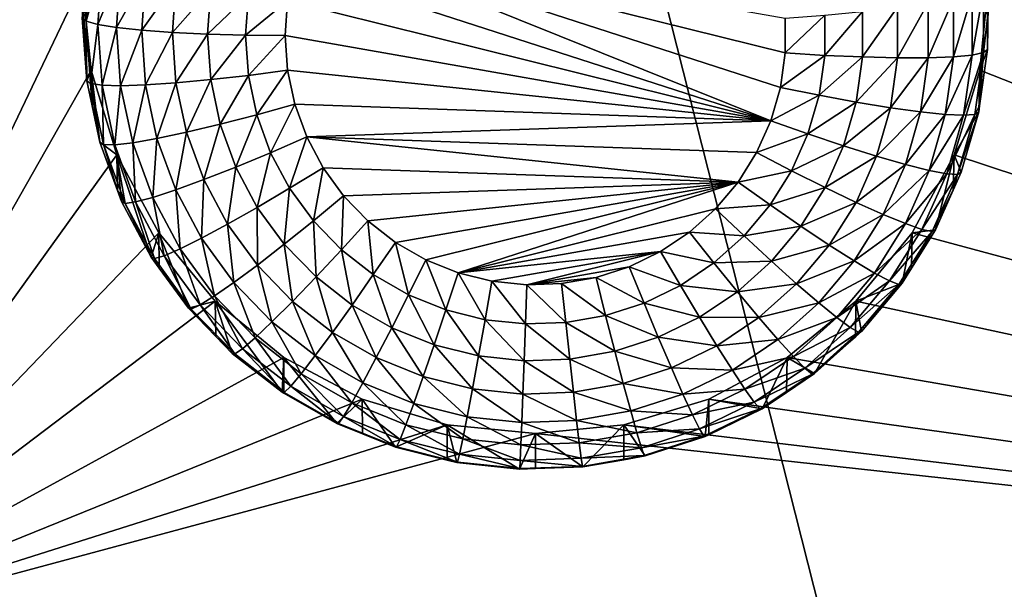
# Model space of a CAD drawing. Extents: x -28 to 28, y -227 to 30.
# Drawn here: x 8 to 12, y -202 to -200 of the extents above; entities that cross this region are included whole.
import ezdxf

# ---------------------------------------------------------------- set-up
doc = ezdxf.new("R2010")
doc.units = 0
doc.layers.add('L1', color=7, linetype='CONTINUOUS')
doc.layers.add('L3', color=7, linetype='CONTINUOUS')

msp = doc.modelspace()

# ---------------------------------------------------------------- linework, layer by layer
at = {"layer": 'L1', "color": 7}
for points in [[(17.45052, -89.59975, 331.3269), (-17.45052, -89.59975, 331.3269), (17.16824, -226.3816, 341.9844)], [(17.16824, -226.3816, 341.9844), (-17.45052, -89.59975, 331.3269), (-17.16824, -226.3816, 341.9844)], [(17.73879, -90.57198, 318.849), (-17.4299, -223.8664, 330.5107), (-17.73879, -90.57198, 318.849)], [(17.4299, -223.8664, 330.5107), (-17.4299, -223.8664, 330.5107), (17.73879, -90.57198, 318.849)]]:
    msp.add_3dface(points, dxfattribs=at)
at = {"layer": 'L3', "color": 250}
for points in [[(-16.15, -176.477, 327.8604), (-12.25, -222.2024, 331.8608), (12.25, -172.5919, 327.5205)], [(-12.25, -222.2024, 331.8608), (12.25, -222.2024, 331.8608), (12.25, -172.5919, 327.5205)], [(7.5, -197.5279, 328.1963), (8.525, -199.6697, 328.3837), (7.5, -201.8115, 328.5711)], [(16.15, -201.8115, 328.5711), (11.475, -199.6697, 328.3837), (16.15, -197.5279, 328.1963)], [(10.76585, -200.1217, 326.4157), (9.216572, -199.6202, 326.3718), (9.25546, -199.5138, 326.3625)], [(10.79719, -200.0128, 326.4061), (10.76585, -200.1217, 326.4157), (9.25546, -199.5138, 326.3625)], [(9.25546, -199.5138, 326.3625), (10.81301, -199.7873, 326.3864), (10.81301, -199.9006, 326.3963)], [(9.25546, -199.5138, 326.3625), (10.81301, -199.9006, 326.3963), (10.79719, -200.0128, 326.4061)], [(8.537682, -199.7977, 326.9206), (8.525, -199.7865, 327.0488), (8.551913, -199.5949, 326.9028)], [(8.551913, -199.5949, 326.9028), (8.589105, -199.6109, 326.78), (8.537682, -199.7977, 326.9206)], [(8.537682, -199.7977, 326.9206), (8.589105, -199.6109, 326.78), (8.575239, -199.8085, 326.7972)], [(8.589105, -199.6109, 326.78), (8.649502, -199.6293, 326.667), (8.575239, -199.8085, 326.7972)], [(8.575239, -199.8085, 326.7972), (8.649502, -199.6293, 326.667), (8.63623, -199.8184, 326.6836)], [(8.649502, -199.6293, 326.667), (8.730783, -199.6494, 326.5684), (8.63623, -199.8184, 326.6836)], [(10.76585, -200.1217, 326.4157), (9.192931, -199.731, 326.3815), (9.216572, -199.6202, 326.3718)], [(8.63623, -199.8184, 326.6836), (8.730783, -199.6494, 326.5684), (8.71831, -199.8271, 326.5839)], [(8.730783, -199.6494, 326.5684), (8.829824, -199.6705, 326.4878), (8.71831, -199.8271, 326.5839)], [(8.525, -199.6697, 328.3837), (8.553342, -199.9563, 328.4088), (7.5, -201.8115, 328.5711)], [(8.525, -199.6697, 328.3837), (8.525, -199.7865, 327.0488), (8.539354, -199.991, 327.0667)], [(8.525, -199.6697, 328.3837), (8.539354, -199.991, 327.0667), (8.553342, -199.9563, 328.4088)], [(8.71831, -199.8271, 326.5839), (8.829824, -199.6705, 326.4878), (8.818324, -199.8343, 326.5022)], [(8.829824, -199.6705, 326.4878), (8.942818, -199.6916, 326.4284), (8.818324, -199.8343, 326.5022)], [(8.818324, -199.8343, 326.5022), (8.942818, -199.6916, 326.4284), (8.932429, -199.8396, 326.4414)], [(8.942818, -199.6916, 326.4284), (9.065425, -199.712, 326.3925), (8.932429, -199.8396, 326.4414)], [(11.45876, -199.8993, 326.9295), (11.42129, -199.9075, 326.8059), (11.45876, -199.6961, 326.9117)], [(11.45876, -199.6961, 326.9117), (11.42129, -199.9075, 326.8059), (11.42129, -199.7095, 326.7886)], [(11.44666, -199.9563, 328.4088), (11.475, -199.6697, 328.3837), (16.15, -201.8115, 328.5711)], [(11.44666, -199.9563, 328.4088), (11.47141, -199.889, 327.0578), (11.475, -199.6697, 328.3837)], [(11.45876, -199.6961, 326.9117), (11.47141, -199.7865, 327.0488), (11.45876, -199.8993, 326.9295)], [(11.475, -199.6697, 328.3837), (11.47141, -199.889, 327.0578), (11.47141, -199.7865, 327.0488)], [(8.932429, -199.8396, 326.4414), (9.065425, -199.712, 326.3925), (9.05624, -199.8429, 326.404)], [(9.065425, -199.712, 326.3925), (9.192931, -199.731, 326.3815), (9.05624, -199.8429, 326.404)], [(9.05624, -199.8429, 326.404), (9.192931, -199.731, 326.3815), (9.185, -199.844, 326.3914)], [(9.185, -199.844, 326.3914), (9.192931, -199.731, 326.3815), (10.76585, -200.1217, 326.4157)], [(11.36045, -199.9132, 326.6919), (11.27857, -199.9162, 326.5917), (11.36045, -199.7236, 326.6753)], [(11.36045, -199.7236, 326.6753), (11.27857, -199.9162, 326.5917), (11.27857, -199.7381, 326.5761)], [(11.42129, -199.9075, 326.8059), (11.36045, -199.9132, 326.6919), (11.42129, -199.7095, 326.7886)], [(11.42129, -199.7095, 326.7886), (11.36045, -199.9132, 326.6919), (11.36045, -199.7236, 326.6753)], [(11.1788, -199.9164, 326.5094), (11.06497, -199.9138, 326.4479), (11.1788, -199.7522, 326.495)], [(11.1788, -199.7522, 326.495), (11.06497, -199.9138, 326.4479), (11.06497, -199.7654, 326.4349)], [(11.27857, -199.9162, 326.5917), (11.1788, -199.9164, 326.5094), (11.27857, -199.7381, 326.5761)], [(11.27857, -199.7381, 326.5761), (11.1788, -199.9164, 326.5094), (11.1788, -199.7522, 326.495)], [(8.537682, -199.7977, 326.9206), (8.539354, -199.991, 327.0667), (8.525, -199.7865, 327.0488)], [(10.94146, -199.9085, 326.4097), (10.81301, -199.9006, 326.3963), (10.94146, -199.7773, 326.3983)], [(10.94146, -199.7773, 326.3983), (10.81301, -199.9006, 326.3963), (10.81301, -199.7873, 326.3864)], [(11.06497, -199.9138, 326.4479), (10.94146, -199.9085, 326.4097), (11.06497, -199.7654, 326.4349)], [(11.06497, -199.7654, 326.4349), (10.94146, -199.9085, 326.4097), (10.94146, -199.7773, 326.3983)], [(11.47141, -199.7865, 327.0488), (11.47141, -199.889, 327.0578), (11.45876, -199.8993, 326.9295)], [(8.551913, -200.0004, 326.9383), (8.539354, -199.991, 327.0667), (8.537682, -199.7977, 326.9206)], [(8.537682, -199.7977, 326.9206), (8.575239, -199.8085, 326.7972), (8.551913, -200.0004, 326.9383)], [(8.551913, -200.0004, 326.9383), (8.575239, -199.8085, 326.7972), (8.589105, -200.006, 326.8145)], [(8.575239, -199.8085, 326.7972), (8.63623, -199.8184, 326.6836), (8.589105, -200.006, 326.8145)], [(8.589105, -200.006, 326.8145), (8.63623, -199.8184, 326.6836), (8.649502, -200.0075, 326.7001)], [(8.63623, -199.8184, 326.6836), (8.71831, -199.8271, 326.5839), (8.649502, -200.0075, 326.7001)], [(8.649502, -200.0075, 326.7001), (8.71831, -199.8271, 326.5839), (8.730783, -200.0048, 326.5995)], [(8.71831, -199.8271, 326.5839), (8.818324, -199.8343, 326.5022), (8.730783, -200.0048, 326.5995)], [(8.730783, -200.0048, 326.5995), (8.818324, -199.8343, 326.5022), (8.829824, -199.9981, 326.5165)], [(8.818324, -199.8343, 326.5022), (8.932429, -199.8396, 326.4414), (8.829824, -199.9981, 326.5165)], [(8.829824, -199.9981, 326.5165), (8.932429, -199.8396, 326.4414), (8.942818, -199.9876, 326.4543)], [(8.932429, -199.8396, 326.4414), (9.05624, -199.8429, 326.404), (8.942818, -199.9876, 326.4543)], [(8.942818, -199.9876, 326.4543), (9.05624, -199.8429, 326.404), (9.065425, -199.9737, 326.4154)], [(9.05624, -199.8429, 326.404), (9.185, -199.844, 326.3914), (9.065425, -199.9737, 326.4154)], [(9.065425, -199.9737, 326.4154), (9.185, -199.844, 326.3914), (9.192931, -199.957, 326.4012)], [(10.76585, -200.1217, 326.4157), (9.192931, -199.957, 326.4012), (9.185, -199.844, 326.3914)], [(11.44666, -199.9563, 328.4088), (11.44545, -200.073, 327.0739), (11.47141, -199.889, 327.0578)], [(11.45876, -199.8993, 326.9295), (11.47141, -199.889, 327.0578), (11.44545, -200.073, 327.0739)], [(10.94146, -199.9085, 326.4097), (10.79719, -200.0128, 326.4061), (10.81301, -199.9006, 326.3963)], [(10.92314, -200.0384, 326.4211), (10.79719, -200.0128, 326.4061), (10.94146, -199.9085, 326.4097)], [(11.06497, -199.9138, 326.4479), (10.92314, -200.0384, 326.4211), (10.94146, -199.9085, 326.4097)], [(11.04424, -200.0607, 326.4607), (10.92314, -200.0384, 326.4211), (11.06497, -199.9138, 326.4479)], [(11.1788, -199.9164, 326.5094), (11.04424, -200.0607, 326.4607), (11.06497, -199.9138, 326.4479)], [(11.15585, -200.079, 326.5236), (11.04424, -200.0607, 326.4607), (11.1788, -199.9164, 326.5094)], [(11.25368, -200.0926, 326.6072), (11.15585, -200.079, 326.5236), (11.27857, -199.9162, 326.5917)], [(11.27857, -199.9162, 326.5917), (11.15585, -200.079, 326.5236), (11.1788, -199.9164, 326.5094)], [(11.33397, -200.1009, 326.7083), (11.25368, -200.0926, 326.6072), (11.36045, -199.9132, 326.6919)], [(11.36045, -199.9132, 326.6919), (11.25368, -200.0926, 326.6072), (11.27857, -199.9162, 326.5917)], [(11.39363, -200.1036, 326.8231), (11.33397, -200.1009, 326.7083), (11.42129, -199.9075, 326.8059)], [(11.42129, -199.9075, 326.8059), (11.33397, -200.1009, 326.7083), (11.36045, -199.9132, 326.6919)], [(11.43036, -200.1006, 326.9471), (11.39363, -200.1036, 326.8231), (11.45876, -199.8993, 326.9295)], [(11.45876, -199.8993, 326.9295), (11.39363, -200.1036, 326.8231), (11.42129, -199.9075, 326.8059)], [(11.45876, -199.8993, 326.9295), (11.44545, -200.073, 327.0739), (11.43036, -200.1006, 326.9471)], [(7.5, -201.8115, 328.5711), (8.553342, -199.9563, 328.4088), (8.637277, -200.232, 328.4329)], [(8.553342, -199.9563, 328.4088), (8.539354, -199.991, 327.0667), (8.556733, -200.0724, 327.0739)], [(8.553342, -199.9563, 328.4088), (8.582139, -200.1915, 327.0843), (8.637277, -200.232, 328.4329)], [(8.553342, -199.9563, 328.4088), (8.556733, -200.0724, 327.0739), (8.582139, -200.1915, 327.0843)], [(8.829824, -199.9981, 326.5165), (8.942818, -199.9876, 326.4543), (8.8641, -200.1588, 326.5305)], [(8.8641, -200.1588, 326.5305), (8.942818, -199.9876, 326.4543), (8.973785, -200.1327, 326.467)], [(8.942818, -199.9876, 326.4543), (9.065425, -199.9737, 326.4154), (8.973785, -200.1327, 326.467)], [(8.973785, -200.1327, 326.467), (9.065425, -199.9737, 326.4154), (9.0928, -200.102, 326.4267)], [(9.065425, -199.9737, 326.4154), (9.192931, -199.957, 326.4012), (9.0928, -200.102, 326.4267)], [(9.0928, -200.102, 326.4267), (9.192931, -199.957, 326.4012), (9.216572, -200.0678, 326.4109)], [(10.76585, -200.1217, 326.4157), (9.216572, -200.0678, 326.4109), (9.192931, -199.957, 326.4012)], [(16.15, -201.8115, 328.5711), (11.36272, -200.232, 328.4329), (11.44666, -199.9563, 328.4088)], [(11.36272, -200.232, 328.4329), (11.44277, -200.092, 327.0756), (11.44666, -199.9563, 328.4088)], [(11.44666, -199.9563, 328.4088), (11.44277, -200.092, 327.0756), (11.44545, -200.073, 327.0739)], [(8.551913, -200.0004, 326.9383), (8.556733, -200.0724, 327.0739), (8.539354, -199.991, 327.0667)], [(8.594329, -200.1992, 326.9557), (8.582139, -200.1915, 327.0843), (8.551913, -200.0004, 326.9383)], [(8.582139, -200.1915, 327.0843), (8.556733, -200.0724, 327.0739), (8.551913, -200.0004, 326.9383)], [(8.551913, -200.0004, 326.9383), (8.589105, -200.006, 326.8145), (8.594329, -200.1992, 326.9557)], [(8.594329, -200.1992, 326.9557), (8.589105, -200.006, 326.8145), (8.630432, -200.1997, 326.8315)], [(8.589105, -200.006, 326.8145), (8.649502, -200.0075, 326.7001), (8.630432, -200.1997, 326.8315)], [(8.630432, -200.1997, 326.8315), (8.649502, -200.0075, 326.7001), (8.68906, -200.1929, 326.7163)], [(8.649502, -200.0075, 326.7001), (8.730783, -200.0048, 326.5995), (8.68906, -200.1929, 326.7163)], [(8.68906, -200.1929, 326.7163), (8.730783, -200.0048, 326.5995), (8.76796, -200.1791, 326.6147)], [(8.730783, -200.0048, 326.5995), (8.829824, -199.9981, 326.5165), (8.76796, -200.1791, 326.6147)], [(8.76796, -200.1791, 326.6147), (8.829824, -199.9981, 326.5165), (8.8641, -200.1588, 326.5305)], [(10.92314, -200.0384, 326.4211), (10.76585, -200.1217, 326.4157), (10.79719, -200.0128, 326.4061)], [(10.88684, -200.1644, 326.4321), (10.76585, -200.1217, 326.4157), (10.92314, -200.0384, 326.4211)], [(11.04424, -200.0607, 326.4607), (10.88684, -200.1644, 326.4321), (10.92314, -200.0384, 326.4211)], [(9.0928, -200.102, 326.4267), (9.216572, -200.0678, 326.4109), (9.137833, -200.2253, 326.4374)], [(9.137833, -200.2253, 326.4374), (9.216572, -200.0678, 326.4109), (9.25546, -200.1742, 326.4202)], [(9.25546, -200.1742, 326.4202), (9.216572, -200.0678, 326.4109), (10.76585, -200.1217, 326.4157)], [(11.00319, -200.2033, 326.4732), (10.88684, -200.1644, 326.4321), (11.04424, -200.0607, 326.4607)], [(11.15585, -200.079, 326.5236), (11.00319, -200.2033, 326.4732), (11.04424, -200.0607, 326.4607)], [(11.11041, -200.2369, 326.5374), (11.00319, -200.2033, 326.4732), (11.15585, -200.079, 326.5236)], [(11.25368, -200.0926, 326.6072), (11.11041, -200.2369, 326.5374), (11.15585, -200.079, 326.5236)], [(11.43036, -200.1006, 326.9471), (11.44545, -200.073, 327.0739), (11.44277, -200.092, 327.0756)], [(8.973785, -200.1327, 326.467), (9.0928, -200.102, 326.4267), (9.024725, -200.2722, 326.4793)], [(9.024725, -200.2722, 326.4793), (9.0928, -200.102, 326.4267), (9.137833, -200.2253, 326.4374)], [(11.2044, -200.2638, 326.6221), (11.11041, -200.2369, 326.5374), (11.25368, -200.0926, 326.6072)], [(11.33397, -200.1009, 326.7083), (11.2044, -200.2638, 326.6221), (11.25368, -200.0926, 326.6072)], [(11.28152, -200.2831, 326.7242), (11.2044, -200.2638, 326.6221), (11.33397, -200.1009, 326.7083)], [(11.39363, -200.1036, 326.8231), (11.28152, -200.2831, 326.7242), (11.33397, -200.1009, 326.7083)], [(11.33884, -200.2939, 326.8397), (11.28152, -200.2831, 326.7242), (11.39363, -200.1036, 326.8231)], [(11.37413, -200.2959, 326.9642), (11.33884, -200.2939, 326.8397), (11.43036, -200.1006, 326.9471)], [(11.43036, -200.1006, 326.9471), (11.33884, -200.2939, 326.8397), (11.39363, -200.1036, 326.8231)], [(11.36272, -200.232, 328.4329), (11.38605, -200.289, 327.0928), (11.44277, -200.092, 327.0756)], [(11.43036, -200.1006, 326.9471), (11.44277, -200.092, 327.0756), (11.37413, -200.2959, 326.9642)], [(11.44277, -200.092, 327.0756), (11.38605, -200.289, 327.0928), (11.37413, -200.2959, 326.9642)], [(8.8641, -200.1588, 326.5305), (8.973785, -200.1327, 326.467), (8.920485, -200.3131, 326.544)], [(8.920485, -200.3131, 326.544), (8.973785, -200.1327, 326.467), (9.024725, -200.2722, 326.4793)], [(10.76585, -200.1217, 326.4157), (10.7196, -200.2251, 326.4247), (9.25546, -200.1742, 326.4202)], [(10.88684, -200.1644, 326.4321), (10.7196, -200.2251, 326.4247), (10.76585, -200.1217, 326.4157)], [(8.68906, -200.1929, 326.7163), (8.76796, -200.1791, 326.6147), (8.754134, -200.371, 326.7319)], [(8.754134, -200.371, 326.7319), (8.76796, -200.1791, 326.6147), (8.829118, -200.3465, 326.6294)], [(8.76796, -200.1791, 326.6147), (8.8641, -200.1588, 326.5305), (8.829118, -200.3465, 326.6294)], [(8.829118, -200.3465, 326.6294), (8.8641, -200.1588, 326.5305), (8.920485, -200.3131, 326.544)], [(9.137833, -200.2253, 326.4374), (9.25546, -200.1742, 326.4202), (9.199646, -200.3411, 326.4476)], [(9.199646, -200.3411, 326.4476), (9.25546, -200.1742, 326.4202), (9.308841, -200.2742, 326.429)], [(9.25546, -200.1742, 326.4202), (10.7196, -200.2251, 326.4247), (10.65935, -200.3212, 326.4331)], [(9.25546, -200.1742, 326.4202), (10.65935, -200.3212, 326.4331), (9.308841, -200.2742, 326.429)], [(10.83329, -200.2843, 326.4426), (10.7196, -200.2251, 326.4247), (10.88684, -200.1644, 326.4321)], [(11.00319, -200.2033, 326.4732), (10.83329, -200.2843, 326.4426), (10.88684, -200.1644, 326.4321)], [(8.637277, -200.232, 328.4329), (8.582139, -200.1915, 327.0843), (8.639335, -200.348, 327.098)], [(8.594329, -200.1992, 326.9557), (8.639335, -200.348, 327.098), (8.582139, -200.1915, 327.0843)], [(8.664106, -200.3902, 326.9724), (8.639335, -200.348, 327.098), (8.594329, -200.1992, 326.9557)], [(8.594329, -200.1992, 326.9557), (8.630432, -200.1997, 326.8315), (8.664106, -200.3902, 326.9724)], [(8.630432, -200.1997, 326.8315), (8.68906, -200.1929, 326.7163), (8.698417, -200.3858, 326.8477)], [(8.664106, -200.3902, 326.9724), (8.630432, -200.1997, 326.8315), (8.698417, -200.3858, 326.8477)], [(8.698417, -200.3858, 326.8477), (8.68906, -200.1929, 326.7163), (8.754134, -200.371, 326.7319)], [(10.94261, -200.3389, 326.4851), (10.83329, -200.2843, 326.4426), (11.00319, -200.2033, 326.4732)], [(11.11041, -200.2369, 326.5374), (10.94261, -200.3389, 326.4851), (11.00319, -200.2033, 326.4732)], [(7.5, -201.8115, 328.5711), (8.637277, -200.232, 328.4329), (8.773582, -200.486, 328.4552)], [(8.749129, -200.5651, 327.117), (8.773582, -200.486, 328.4552), (8.637277, -200.232, 328.4329)], [(8.749129, -200.5651, 327.117), (8.637277, -200.232, 328.4329), (8.65252, -200.3841, 327.1011)], [(8.637277, -200.232, 328.4329), (8.639335, -200.348, 327.098), (8.65252, -200.3841, 327.1011)], [(9.024725, -200.2722, 326.4793), (9.137833, -200.2253, 326.4374), (9.094648, -200.4032, 326.4907)], [(9.094648, -200.4032, 326.4907), (9.137833, -200.2253, 326.4374), (9.199646, -200.3411, 326.4476)], [(10.83329, -200.2843, 326.4426), (10.65935, -200.3212, 326.4331), (10.7196, -200.2251, 326.4247)], [(11.04336, -200.3869, 326.5505), (10.94261, -200.3389, 326.4851), (11.11041, -200.2369, 326.5374)], [(11.2044, -200.2638, 326.6221), (11.04336, -200.3869, 326.5505), (11.11041, -200.2369, 326.5374)], [(16.15, -201.8115, 328.5711), (11.22642, -200.486, 328.4552), (11.36272, -200.232, 328.4329)], [(11.30235, -200.4763, 327.1092), (11.36272, -200.232, 328.4329), (11.22642, -200.486, 328.4552)], [(11.3599, -200.3475, 327.0979), (11.36272, -200.232, 328.4329), (11.30235, -200.4763, 327.1092)], [(11.3599, -200.3475, 327.0979), (11.38605, -200.289, 327.0928), (11.36272, -200.232, 328.4329)], [(8.920485, -200.3131, 326.544), (9.024725, -200.2722, 326.4793), (8.997882, -200.4581, 326.5567)], [(8.997882, -200.4581, 326.5567), (9.024725, -200.2722, 326.4793), (9.094648, -200.4032, 326.4907)], [(9.199646, -200.3411, 326.4476), (9.308841, -200.2742, 326.429), (9.277038, -200.4472, 326.4569)], [(9.277038, -200.4472, 326.4569), (9.308841, -200.2742, 326.429), (9.375674, -200.3659, 326.437)], [(9.308841, -200.2742, 326.429), (10.65935, -200.3212, 326.4331), (9.375674, -200.3659, 326.437)], [(11.13167, -200.4266, 326.6364), (11.04336, -200.3869, 326.5505), (11.2044, -200.2638, 326.6221)], [(11.28152, -200.2831, 326.7242), (11.13167, -200.4266, 326.6364), (11.2044, -200.2638, 326.6221)], [(10.76352, -200.3955, 326.4523), (10.65935, -200.3212, 326.4331), (10.83329, -200.2843, 326.4426)], [(10.94261, -200.3389, 326.4851), (10.76352, -200.3955, 326.4523), (10.83329, -200.2843, 326.4426)], [(11.20414, -200.4562, 326.7394), (11.13167, -200.4266, 326.6364), (11.28152, -200.2831, 326.7242)], [(11.33884, -200.2939, 326.8397), (11.20414, -200.4562, 326.7394), (11.28152, -200.2831, 326.7242)], [(11.25799, -200.4748, 326.8555), (11.20414, -200.4562, 326.7394), (11.33884, -200.2939, 326.8397)], [(11.37413, -200.2959, 326.9642), (11.25799, -200.4748, 326.8555), (11.33884, -200.2939, 326.8397)], [(11.29115, -200.4816, 326.9804), (11.25799, -200.4748, 326.8555), (11.37413, -200.2959, 326.9642)], [(11.37413, -200.2959, 326.9642), (11.3599, -200.3475, 327.0979), (11.29115, -200.4816, 326.9804)], [(11.37413, -200.2959, 326.9642), (11.38605, -200.289, 327.0928), (11.3599, -200.3475, 327.0979)], [(8.829118, -200.3465, 326.6294), (8.920485, -200.3131, 326.544), (8.913064, -200.5038, 326.6431)], [(8.913064, -200.5038, 326.6431), (8.920485, -200.3131, 326.544), (8.997882, -200.4581, 326.5567)], [(10.65935, -200.3212, 326.4331), (9.454658, -200.4474, 326.4441), (9.375674, -200.3659, 326.437)], [(9.544258, -200.5171, 326.4503), (9.454658, -200.4474, 326.4441), (10.65935, -200.3212, 326.4331)], [(10.65935, -200.3212, 326.4331), (9.642728, -200.5737, 326.4552), (9.544258, -200.5171, 326.4503)], [(10.65935, -200.3212, 326.4331), (9.748152, -200.6162, 326.4589), (9.642728, -200.5737, 326.4552)], [(10.58626, -200.408, 326.4407), (9.748152, -200.6162, 326.4589), (10.65935, -200.3212, 326.4331)], [(10.76352, -200.3955, 326.4523), (10.58626, -200.408, 326.4407), (10.65935, -200.3212, 326.4331)], [(10.86368, -200.4647, 326.4961), (10.76352, -200.3955, 326.4523), (10.94261, -200.3389, 326.4851)], [(11.04336, -200.3869, 326.5505), (10.86368, -200.4647, 326.4961), (10.94261, -200.3389, 326.4851)], [(8.664106, -200.3902, 326.9724), (8.65252, -200.3841, 327.1011), (8.639335, -200.348, 327.098)], [(8.698417, -200.3858, 326.8477), (8.754134, -200.371, 326.7319), (8.791734, -200.5606, 326.8631)], [(8.754134, -200.371, 326.7319), (8.829118, -200.3465, 326.6294), (8.843457, -200.5384, 326.7466)], [(8.791734, -200.5606, 326.8631), (8.754134, -200.371, 326.7319), (8.843457, -200.5384, 326.7466)], [(8.843457, -200.5384, 326.7466), (8.829118, -200.3465, 326.6294), (8.913064, -200.5038, 326.6431)], [(9.094648, -200.4032, 326.4907), (9.199646, -200.3411, 326.4476), (9.182193, -200.5232, 326.5012)], [(9.182193, -200.5232, 326.5012), (9.199646, -200.3411, 326.4476), (9.277038, -200.4472, 326.4569)], [(9.277038, -200.4472, 326.4569), (9.375674, -200.3659, 326.437), (9.368502, -200.5416, 326.4651)], [(9.368502, -200.5416, 326.4651), (9.375674, -200.3659, 326.437), (9.454658, -200.4474, 326.4441)], [(11.3599, -200.3475, 327.0979), (11.30235, -200.4763, 327.1092), (11.29115, -200.4816, 326.9804)], [(8.749129, -200.5651, 327.117), (8.65252, -200.3841, 327.1011), (8.664106, -200.3902, 326.9724)], [(8.664106, -200.3902, 326.9724), (8.698417, -200.3858, 326.8477), (8.759884, -200.5696, 326.9881)], [(8.759884, -200.5696, 326.9881), (8.749129, -200.5651, 327.117), (8.664106, -200.3902, 326.9724)], [(8.759884, -200.5696, 326.9881), (8.698417, -200.3858, 326.8477), (8.791734, -200.5606, 326.8631)], [(8.997882, -200.4581, 326.5567), (9.094648, -200.4032, 326.4907), (9.094783, -200.591, 326.5684)], [(9.094783, -200.591, 326.5684), (9.094648, -200.4032, 326.4907), (9.182193, -200.5232, 326.5012)], [(10.67888, -200.496, 326.4611), (10.58626, -200.408, 326.4407), (10.76352, -200.3955, 326.4523)], [(10.86368, -200.4647, 326.4961), (10.67888, -200.496, 326.4611), (10.76352, -200.3955, 326.4523)], [(10.956, -200.5262, 326.5627), (10.86368, -200.4647, 326.4961), (11.04336, -200.3869, 326.5505)], [(11.13167, -200.4266, 326.6364), (10.956, -200.5262, 326.5627), (11.04336, -200.3869, 326.5505)], [(10.58626, -200.408, 326.4407), (10.50176, -200.4838, 326.4473), (9.748152, -200.6162, 326.4589)], [(10.67888, -200.496, 326.4611), (10.50176, -200.4838, 326.4473), (10.58626, -200.408, 326.4407)], [(11.03691, -200.5776, 326.6496), (10.956, -200.5262, 326.5627), (11.13167, -200.4266, 326.6364)], [(11.20414, -200.4562, 326.7394), (11.03691, -200.5776, 326.6496), (11.13167, -200.4266, 326.6364)], [(8.913064, -200.5038, 326.6431), (8.997882, -200.4581, 326.5567), (9.018168, -200.6479, 326.6557)], [(9.018168, -200.6479, 326.6557), (8.997882, -200.4581, 326.5567), (9.094783, -200.591, 326.5684)], [(9.182193, -200.5232, 326.5012), (9.277038, -200.4472, 326.4569), (9.285656, -200.6299, 326.5105)], [(9.285656, -200.6299, 326.5105), (9.277038, -200.4472, 326.4569), (9.368502, -200.5416, 326.4651)], [(9.368502, -200.5416, 326.4651), (9.454658, -200.4474, 326.4441), (9.472257, -200.6223, 326.4722)], [(9.472257, -200.6223, 326.4722), (9.454658, -200.4474, 326.4441), (9.544258, -200.5171, 326.4503)], [(10.76795, -200.5784, 326.506), (10.67888, -200.496, 326.4611), (10.86368, -200.4647, 326.4961)], [(10.956, -200.5262, 326.5627), (10.76795, -200.5784, 326.506), (10.86368, -200.4647, 326.4961)], [(11.10331, -200.617, 326.7534), (11.03691, -200.5776, 326.6496), (11.20414, -200.4562, 326.7394)], [(11.25799, -200.4748, 326.8555), (11.10331, -200.617, 326.7534), (11.20414, -200.4562, 326.7394)], [(8.773582, -200.486, 328.4552), (8.957017, -200.7087, 328.4746), (7.5, -201.8115, 328.5711)], [(8.775569, -200.6014, 327.1201), (8.773582, -200.486, 328.4552), (8.749129, -200.5651, 327.117)], [(8.870085, -200.731, 327.1315), (8.957017, -200.7087, 328.4746), (8.773582, -200.486, 328.4552)], [(8.870085, -200.731, 327.1315), (8.773582, -200.486, 328.4552), (8.775569, -200.6014, 327.1201)], [(9.748152, -200.6162, 326.4589), (10.50176, -200.4838, 326.4473), (10.4075, -200.5471, 326.4529)], [(10.58104, -200.5837, 326.4688), (10.4075, -200.5471, 326.4529), (10.50176, -200.4838, 326.4473)], [(10.58104, -200.5837, 326.4688), (10.50176, -200.4838, 326.4473), (10.67888, -200.496, 326.4611)], [(10.76795, -200.5784, 326.506), (10.58104, -200.5837, 326.4688), (10.67888, -200.496, 326.4611)], [(11.04298, -200.7087, 328.4746), (11.22642, -200.486, 328.4552), (16.15, -201.8115, 328.5711)], [(11.1933, -200.6501, 327.1244), (11.22642, -200.486, 328.4552), (11.04298, -200.7087, 328.4746)], [(11.15266, -200.6427, 326.8702), (11.10331, -200.617, 326.7534), (11.25799, -200.4748, 326.8555)], [(11.29115, -200.4816, 326.9804), (11.15266, -200.6427, 326.8702), (11.25799, -200.4748, 326.8555)], [(11.18304, -200.6539, 326.9955), (11.15266, -200.6427, 326.8702), (11.29115, -200.4816, 326.9804)], [(11.29115, -200.4816, 326.9804), (11.22395, -200.6013, 327.1201), (11.18304, -200.6539, 326.9955)], [(11.22395, -200.6013, 327.1201), (11.22642, -200.486, 328.4552), (11.1933, -200.6501, 327.1244)], [(11.30235, -200.4763, 327.1092), (11.22642, -200.486, 328.4552), (11.22395, -200.6013, 327.1201)], [(11.29115, -200.4816, 326.9804), (11.30235, -200.4763, 327.1092), (11.22395, -200.6013, 327.1201)], [(8.843457, -200.5384, 326.7466), (8.913064, -200.5038, 326.6431), (8.955291, -200.6917, 326.76)], [(8.955291, -200.6917, 326.76), (8.913064, -200.5038, 326.6431), (9.018168, -200.6479, 326.6557)], [(9.094783, -200.591, 326.5684), (9.182193, -200.5232, 326.5012), (9.209304, -200.7091, 326.5787)], [(9.209304, -200.7091, 326.5787), (9.182193, -200.5232, 326.5012), (9.285656, -200.6299, 326.5105)], [(9.472257, -200.6223, 326.4722), (9.544258, -200.5171, 326.4503), (9.586283, -200.6879, 326.4779)], [(9.586283, -200.6879, 326.4779), (9.544258, -200.5171, 326.4503), (9.642728, -200.5737, 326.4552)], [(10.85003, -200.652, 326.5737), (10.76795, -200.5784, 326.506), (10.956, -200.5262, 326.5627)], [(11.03691, -200.5776, 326.6496), (10.85003, -200.652, 326.5737), (10.956, -200.5262, 326.5627)], [(8.759884, -200.5696, 326.9881), (8.791734, -200.5606, 326.8631), (8.879799, -200.7341, 327.0025)], [(8.791734, -200.5606, 326.8631), (8.843457, -200.5384, 326.7466), (8.90857, -200.7208, 326.8771)], [(8.879799, -200.7341, 327.0025), (8.791734, -200.5606, 326.8631), (8.90857, -200.7208, 326.8771)], [(8.90857, -200.7208, 326.8771), (8.843457, -200.5384, 326.7466), (8.955291, -200.6917, 326.76)], [(9.285656, -200.6299, 326.5105), (9.368502, -200.5416, 326.4651), (9.403022, -200.7213, 326.5185)], [(9.403022, -200.7213, 326.5185), (9.368502, -200.5416, 326.4651), (9.472257, -200.6223, 326.4722)], [(9.748152, -200.6162, 326.4589), (10.4075, -200.5471, 326.4529), (9.858477, -200.6436, 326.4613)], [(9.858477, -200.6436, 326.4613), (10.4075, -200.5471, 326.4529), (9.971557, -200.6554, 326.4624)], [(9.971557, -200.6554, 326.4624), (10.4075, -200.5471, 326.4529), (10.3053, -200.5968, 326.4572)], [(10.47188, -200.6571, 326.4752), (10.3053, -200.5968, 326.4572), (10.4075, -200.5471, 326.4529)], [(10.47188, -200.6571, 326.4752), (10.4075, -200.5471, 326.4529), (10.58104, -200.5837, 326.4688)], [(8.759884, -200.5696, 326.9881), (8.775569, -200.6014, 327.1201), (8.749129, -200.5651, 327.117)], [(8.879799, -200.7341, 327.0025), (8.775569, -200.6014, 327.1201), (8.759884, -200.5696, 326.9881)], [(9.018168, -200.6479, 326.6557), (9.094783, -200.591, 326.5684), (9.142382, -200.776, 326.667)], [(9.142382, -200.776, 326.667), (9.094783, -200.591, 326.5684), (9.209304, -200.7091, 326.5787)], [(9.586283, -200.6879, 326.4779), (9.642728, -200.5737, 326.4552), (9.708363, -200.737, 326.4822)], [(9.708363, -200.737, 326.4822), (9.642728, -200.5737, 326.4552), (9.748152, -200.6162, 326.4589)], [(10.65726, -200.6777, 326.5147), (10.47188, -200.6571, 326.4752), (10.58104, -200.5837, 326.4688)], [(10.65726, -200.6777, 326.5147), (10.58104, -200.5837, 326.4688), (10.76795, -200.5784, 326.506)], [(10.85003, -200.652, 326.5737), (10.65726, -200.6777, 326.5147), (10.76795, -200.5784, 326.506)], [(10.92197, -200.7141, 326.6615), (10.85003, -200.652, 326.5737), (11.03691, -200.5776, 326.6496)], [(11.10331, -200.617, 326.7534), (10.92197, -200.7141, 326.6615), (11.03691, -200.5776, 326.6496)], [(8.879799, -200.7341, 327.0025), (8.870085, -200.731, 327.1315), (8.775569, -200.6014, 327.1201)], [(9.403022, -200.7213, 326.5185), (9.472257, -200.6223, 326.4722), (9.532007, -200.7955, 326.525)], [(9.532007, -200.7955, 326.525), (9.472257, -200.6223, 326.4722), (9.586283, -200.6879, 326.4779)], [(9.708363, -200.737, 326.4822), (9.748152, -200.6162, 326.4589), (9.836118, -200.7688, 326.485)], [(9.836118, -200.7688, 326.485), (9.748152, -200.6162, 326.4589), (9.858477, -200.6436, 326.4613)], [(9.971557, -200.6554, 326.4624), (10.3053, -200.5968, 326.4572), (10.19717, -200.6318, 326.4603)], [(10.35354, -200.7146, 326.4802), (10.19717, -200.6318, 326.4603), (10.3053, -200.5968, 326.4572)], [(10.35354, -200.7146, 326.4802), (10.3053, -200.5968, 326.4572), (10.47188, -200.6571, 326.4752)], [(10.98101, -200.7622, 326.7661), (10.92197, -200.7141, 326.6615), (11.10331, -200.617, 326.7534)], [(11.15266, -200.6427, 326.8702), (10.98101, -200.7622, 326.7661), (11.10331, -200.617, 326.7534)], [(11.18304, -200.6539, 326.9955), (11.22395, -200.6013, 327.1201), (11.1933, -200.6501, 327.1244)], [(8.955291, -200.6917, 326.76), (9.018168, -200.6479, 326.6557), (9.08746, -200.828, 326.7719)], [(9.08746, -200.828, 326.7719), (9.018168, -200.6479, 326.6557), (9.142382, -200.776, 326.667)], [(9.209304, -200.7091, 326.5787), (9.285656, -200.6299, 326.5105), (9.339215, -200.8102, 326.5876)], [(9.339215, -200.8102, 326.5876), (9.285656, -200.6299, 326.5105), (9.403022, -200.7213, 326.5185)], [(9.836118, -200.7688, 326.485), (9.858477, -200.6436, 326.4613), (9.967064, -200.7825, 326.4862)], [(9.967064, -200.7825, 326.4862), (9.858477, -200.6436, 326.4613), (9.971557, -200.6554, 326.4624)], [(9.967064, -200.7825, 326.4862), (9.971557, -200.6554, 326.4624), (10.09865, -200.7779, 326.4858)], [(10.19717, -200.6318, 326.4603), (10.08519, -200.6514, 326.462), (9.971557, -200.6554, 326.4624)], [(10.09865, -200.7779, 326.4858), (9.971557, -200.6554, 326.4624), (10.08519, -200.6514, 326.462)], [(10.22832, -200.7551, 326.4838), (10.08519, -200.6514, 326.462), (10.19717, -200.6318, 326.4603)], [(10.09865, -200.7779, 326.4858), (10.08519, -200.6514, 326.462), (10.22832, -200.7551, 326.4838)], [(10.22832, -200.7551, 326.4838), (10.19717, -200.6318, 326.4603), (10.35354, -200.7146, 326.4802)], [(10.53379, -200.7606, 326.522), (10.35354, -200.7146, 326.4802), (10.47188, -200.6571, 326.4752)], [(10.53379, -200.7606, 326.522), (10.47188, -200.6571, 326.4752), (10.65726, -200.6777, 326.5147)], [(10.72751, -200.7619, 326.5833), (10.65726, -200.6777, 326.5147), (10.85003, -200.652, 326.5737)], [(10.92197, -200.7141, 326.6615), (10.72751, -200.7619, 326.5833), (10.85003, -200.652, 326.5737)], [(11.02489, -200.7944, 326.8835), (10.98101, -200.7622, 326.7661), (11.15266, -200.6427, 326.8702)], [(11.18304, -200.6539, 326.9955), (11.02489, -200.7944, 326.8835), (11.15266, -200.6427, 326.8702)], [(11.0519, -200.8096, 327.0091), (11.02489, -200.7944, 326.8835), (11.18304, -200.6539, 326.9955)], [(11.1933, -200.6501, 327.1244), (11.04298, -200.7087, 328.4746), (11.06103, -200.8072, 327.1382)], [(11.18304, -200.6539, 326.9955), (11.1933, -200.6501, 327.1244), (11.0519, -200.8096, 327.0091)], [(11.1933, -200.6501, 327.1244), (11.06103, -200.8072, 327.1382), (11.0519, -200.8096, 327.0091)], [(8.90857, -200.7208, 326.8771), (8.955291, -200.6917, 326.76), (9.04665, -200.8633, 326.8895)], [(9.04665, -200.8633, 326.8895), (8.955291, -200.6917, 326.76), (9.08746, -200.828, 326.7719)], [(9.532007, -200.7955, 326.525), (9.586283, -200.6879, 326.4779), (9.670102, -200.8511, 326.5299)], [(9.670102, -200.8511, 326.5299), (9.586283, -200.6879, 326.4779), (9.708363, -200.737, 326.4822)], [(10.72751, -200.7619, 326.5833), (10.53379, -200.7606, 326.522), (10.65726, -200.6777, 326.5147)], [(7.5, -201.8115, 328.5711), (8.957017, -200.7087, 328.4746), (9.180534, -200.8914, 328.4906)], [(8.959441, -200.8231, 327.1396), (8.957017, -200.7087, 328.4746), (8.870085, -200.731, 327.1315)], [(8.879799, -200.7341, 327.0025), (8.90857, -200.7208, 326.8771), (9.021518, -200.8803, 327.0153)], [(9.021518, -200.8803, 327.0153), (8.90857, -200.7208, 326.8771), (9.04665, -200.8633, 326.8895)], [(8.959441, -200.8231, 327.1396), (9.013033, -200.8784, 327.1444), (8.957017, -200.7087, 328.4746)], [(8.957017, -200.7087, 328.4746), (9.013033, -200.8784, 327.1444), (9.175191, -201.0046, 327.1554)], [(8.957017, -200.7087, 328.4746), (9.175191, -201.0046, 327.1554), (9.180534, -200.8914, 328.4906)], [(9.142382, -200.776, 326.667), (9.209304, -200.7091, 326.5787), (9.283287, -200.8857, 326.6765)], [(9.283287, -200.8857, 326.6765), (9.209304, -200.7091, 326.5787), (9.339215, -200.8102, 326.5876)], [(9.339215, -200.8102, 326.5876), (9.403022, -200.7213, 326.5185), (9.481987, -200.8923, 326.5947)], [(9.481987, -200.8923, 326.5947), (9.403022, -200.7213, 326.5185), (9.532007, -200.7955, 326.525)], [(10.39992, -200.8257, 326.5277), (10.22832, -200.7551, 326.4838), (10.35354, -200.7146, 326.4802)], [(10.39992, -200.8257, 326.5277), (10.35354, -200.7146, 326.4802), (10.53379, -200.7606, 326.522)], [(10.78909, -200.8333, 326.672), (10.72751, -200.7619, 326.5833), (10.92197, -200.7141, 326.6615)], [(10.98101, -200.7622, 326.7661), (10.78909, -200.8333, 326.672), (10.92197, -200.7141, 326.6615)], [(10.81947, -200.8914, 328.4906), (11.04298, -200.7087, 328.4746), (16.15, -201.8115, 328.5711)], [(10.81947, -200.8914, 328.4906), (10.9081, -200.9443, 327.1501), (11.04298, -200.7087, 328.4746)], [(11.04298, -200.7087, 328.4746), (10.9081, -200.9443, 327.1501), (11.04193, -200.8243, 327.1396)], [(11.04298, -200.7087, 328.4746), (11.04193, -200.8243, 327.1396), (11.06103, -200.8072, 327.1382)], [(8.959441, -200.8231, 327.1396), (8.870085, -200.731, 327.1315), (8.879799, -200.7341, 327.0025)], [(9.021518, -200.8803, 327.0153), (8.959441, -200.8231, 327.1396), (8.879799, -200.7341, 327.0025)], [(9.670102, -200.8511, 326.5299), (9.708363, -200.737, 326.4822), (9.814618, -200.887, 326.533)], [(9.814618, -200.887, 326.533), (9.708363, -200.737, 326.4822), (9.836118, -200.7688, 326.485)], [(10.25827, -200.8715, 326.5317), (10.09865, -200.7779, 326.4858), (10.22832, -200.7551, 326.4838)], [(10.25827, -200.8715, 326.5317), (10.22832, -200.7551, 326.4838), (10.39992, -200.8257, 326.5277)], [(9.08746, -200.828, 326.7719), (9.142382, -200.776, 326.667), (9.237389, -200.9447, 326.7821)], [(9.237389, -200.9447, 326.7821), (9.142382, -200.776, 326.667), (9.283287, -200.8857, 326.6765)], [(9.814618, -200.887, 326.533), (9.836118, -200.7688, 326.485), (9.962742, -200.9025, 326.5344)], [(9.962742, -200.9025, 326.5344), (9.836118, -200.7688, 326.485), (9.967064, -200.7825, 326.4862)], [(9.962742, -200.9025, 326.5344), (9.967064, -200.7825, 326.4862), (10.11159, -200.8973, 326.5339)], [(10.11159, -200.8973, 326.5339), (9.967064, -200.7825, 326.4862), (10.09865, -200.7779, 326.4858)], [(10.11159, -200.8973, 326.5339), (10.09865, -200.7779, 326.4858), (10.25827, -200.8715, 326.5317)], [(10.59084, -200.8538, 326.5913), (10.39992, -200.8257, 326.5277), (10.53379, -200.7606, 326.522)], [(10.59084, -200.8538, 326.5913), (10.53379, -200.7606, 326.522), (10.72751, -200.7619, 326.5833)], [(10.78909, -200.8333, 326.672), (10.59084, -200.8538, 326.5913), (10.72751, -200.7619, 326.5833)], [(10.83962, -200.889, 326.7772), (10.78909, -200.8333, 326.672), (10.98101, -200.7622, 326.7661)], [(11.02489, -200.7944, 326.8835), (10.83962, -200.889, 326.7772), (10.98101, -200.7622, 326.7661)], [(9.283287, -200.8857, 326.6765), (9.339215, -200.8102, 326.5876), (9.438144, -200.9747, 326.6843)], [(9.438144, -200.9747, 326.6843), (9.339215, -200.8102, 326.5876), (9.481987, -200.8923, 326.5947)], [(9.481987, -200.8923, 326.5947), (9.532007, -200.7955, 326.525), (9.634842, -200.9539, 326.6001)], [(9.634842, -200.9539, 326.6001), (9.532007, -200.7955, 326.525), (9.670102, -200.8511, 326.5299)], [(10.87717, -200.9269, 326.8951), (10.83962, -200.889, 326.7772), (11.02489, -200.7944, 326.8835)], [(11.0519, -200.8096, 327.0091), (10.87717, -200.9269, 326.8951), (11.02489, -200.7944, 326.8835)], [(10.90029, -200.9456, 327.021), (10.87717, -200.9269, 326.8951), (11.0519, -200.8096, 327.0091)], [(11.0519, -200.8096, 327.0091), (11.04193, -200.8243, 327.1396), (10.90029, -200.9456, 327.021)], [(11.0519, -200.8096, 327.0091), (11.06103, -200.8072, 327.1382), (11.04193, -200.8243, 327.1396)], [(9.021518, -200.8803, 327.0153), (9.013033, -200.8784, 327.1444), (8.959441, -200.8231, 327.1396)], [(9.04665, -200.8633, 326.8895), (9.08746, -200.828, 326.7719), (9.203284, -200.9852, 326.9002)], [(9.203284, -200.9852, 326.9002), (9.08746, -200.828, 326.7719), (9.237389, -200.9447, 326.7821)], [(9.634842, -200.9539, 326.6001), (9.670102, -200.8511, 326.5299), (9.794804, -200.9936, 326.6036)], [(9.794804, -200.9936, 326.6036), (9.670102, -200.8511, 326.5299), (9.814618, -200.887, 326.533)], [(10.44266, -200.9258, 326.5977), (10.25827, -200.8715, 326.5317), (10.39992, -200.8257, 326.5277)], [(10.44266, -200.9258, 326.5977), (10.39992, -200.8257, 326.5277), (10.59084, -200.8538, 326.5913)], [(10.64085, -200.9329, 326.6807), (10.59084, -200.8538, 326.5913), (10.78909, -200.8333, 326.672)], [(10.83962, -200.889, 326.7772), (10.64085, -200.9329, 326.6807), (10.78909, -200.8333, 326.672)], [(10.90029, -200.9456, 327.021), (11.04193, -200.8243, 327.1396), (10.9081, -200.9443, 327.1501)], [(9.175191, -201.0046, 327.1554), (9.013033, -200.8784, 327.1444), (9.021518, -200.8803, 327.0153)], [(9.021518, -200.8803, 327.0153), (9.04665, -200.8633, 326.8895), (9.182282, -201.0054, 327.0262)], [(9.182282, -201.0054, 327.0262), (9.175191, -201.0046, 327.1554), (9.021518, -200.8803, 327.0153)], [(9.182282, -201.0054, 327.0262), (9.04665, -200.8633, 326.8895), (9.203284, -200.9852, 326.9002)], [(10.28587, -200.9765, 326.6021), (10.11159, -200.8973, 326.5339), (10.25827, -200.8715, 326.5317)], [(10.28587, -200.9765, 326.6021), (10.25827, -200.8715, 326.5317), (10.44266, -200.9258, 326.5977)], [(10.64085, -200.9329, 326.6807), (10.44266, -200.9258, 326.5977), (10.59084, -200.8538, 326.5913)], [(7.5, -201.8115, 328.5711), (9.180534, -200.8914, 328.4906), (9.435542, -201.0272, 328.5025)], [(9.180534, -200.8914, 328.4906), (9.175191, -201.0046, 327.1554), (9.180752, -201.0078, 327.1557)], [(9.180534, -200.8914, 328.4906), (9.353403, -201.1071, 327.1644), (9.435542, -201.0272, 328.5025)], [(9.180534, -200.8914, 328.4906), (9.180752, -201.0078, 327.1557), (9.353403, -201.1071, 327.1644)], [(9.237389, -200.9447, 326.7821), (9.283287, -200.8857, 326.6765), (9.402162, -201.0395, 326.7904)], [(9.402162, -201.0395, 326.7904), (9.283287, -200.8857, 326.6765), (9.438144, -200.9747, 326.6843)], [(9.438144, -200.9747, 326.6843), (9.481987, -200.8923, 326.5947), (9.603936, -201.0415, 326.6902)], [(9.603936, -201.0415, 326.6902), (9.481987, -200.8923, 326.5947), (9.634842, -200.9539, 326.6001)], [(9.794804, -200.9936, 326.6036), (9.814618, -200.887, 326.533), (9.95876, -201.0107, 326.6051)], [(9.95876, -201.0107, 326.6051), (9.814618, -200.887, 326.533), (9.962742, -200.9025, 326.5344)], [(9.95876, -201.0107, 326.6051), (9.962742, -200.9025, 326.5344), (10.12352, -201.005, 326.6046)], [(10.12352, -201.005, 326.6046), (9.962742, -200.9025, 326.5344), (10.11159, -200.8973, 326.5339)], [(10.12352, -201.005, 326.6046), (10.11159, -200.8973, 326.5339), (10.28587, -200.9765, 326.6021)], [(10.81947, -200.8914, 328.4906), (16.15, -201.8115, 328.5711), (10.56446, -201.0272, 328.5025)], [(10.56446, -201.0272, 328.5025), (10.7375, -201.059, 327.1602), (10.81947, -200.8914, 328.4906)], [(10.68189, -200.995, 326.7865), (10.64085, -200.9329, 326.6807), (10.83962, -200.889, 326.7772)], [(10.87717, -200.9269, 326.8951), (10.68189, -200.995, 326.7865), (10.83962, -200.889, 326.7772)], [(10.81947, -200.8914, 328.4906), (10.7375, -201.059, 327.1602), (10.81746, -201.0053, 327.1555)], [(10.81947, -200.8914, 328.4906), (10.81746, -201.0053, 327.1555), (10.9081, -200.9443, 327.1501)], [(9.203284, -200.9852, 326.9002), (9.237389, -200.9447, 326.7821), (9.375426, -201.0842, 326.9089)], [(9.375426, -201.0842, 326.9089), (9.237389, -200.9447, 326.7821), (9.402162, -201.0395, 326.7904)], [(10.48013, -201.011, 326.6875), (10.28587, -200.9765, 326.6021), (10.44266, -200.9258, 326.5977)], [(10.48013, -201.011, 326.6875), (10.44266, -200.9258, 326.5977), (10.64085, -200.9329, 326.6807)], [(10.68189, -200.995, 326.7865), (10.48013, -201.011, 326.6875), (10.64085, -200.9329, 326.6807)], [(10.71238, -201.0377, 326.9048), (10.68189, -200.995, 326.7865), (10.87717, -200.9269, 326.8951)], [(10.90029, -200.9456, 327.021), (10.71238, -201.0377, 326.9048), (10.87717, -200.9269, 326.8951)], [(10.73116, -201.0593, 327.031), (10.71238, -201.0377, 326.9048), (10.90029, -200.9456, 327.021)], [(10.90029, -200.9456, 327.021), (10.9081, -200.9443, 327.1501), (10.73116, -201.0593, 327.031)], [(10.73116, -201.0593, 327.031), (10.9081, -200.9443, 327.1501), (10.81746, -201.0053, 327.1555)], [(9.402162, -201.0395, 326.7904), (9.438144, -200.9747, 326.6843), (9.578572, -201.1105, 326.7966)], [(9.578572, -201.1105, 326.7966), (9.438144, -200.9747, 326.6843), (9.603936, -201.0415, 326.6902)], [(9.603936, -201.0415, 326.6902), (9.634842, -200.9539, 326.6001), (9.777437, -201.0846, 326.694)], [(9.777437, -201.0846, 326.694), (9.634842, -200.9539, 326.6001), (9.794804, -200.9936, 326.6036)], [(10.31007, -201.066, 326.6923), (10.12352, -201.005, 326.6046), (10.28587, -200.9765, 326.6021)], [(10.31007, -201.066, 326.6923), (10.28587, -200.9765, 326.6021), (10.48013, -201.011, 326.6875)], [(9.182282, -201.0054, 327.0262), (9.180752, -201.0078, 327.1557), (9.175191, -201.0046, 327.1554)], [(9.358962, -201.107, 327.0351), (9.180752, -201.0078, 327.1557), (9.182282, -201.0054, 327.0262)], [(9.358962, -201.107, 327.0351), (9.353403, -201.1071, 327.1644), (9.180752, -201.0078, 327.1557)], [(9.182282, -201.0054, 327.0262), (9.203284, -200.9852, 326.9002), (9.358962, -201.107, 327.0351)], [(9.358962, -201.107, 327.0351), (9.203284, -200.9852, 326.9002), (9.375426, -201.0842, 326.9089)], [(9.777437, -201.0846, 326.694), (9.794804, -200.9936, 326.6036), (9.955269, -201.1032, 326.6956)], [(9.955269, -201.1032, 326.6956), (9.794804, -200.9936, 326.6036), (9.95876, -201.0107, 326.6051)], [(9.955269, -201.1032, 326.6956), (9.95876, -201.0107, 326.6051), (10.13397, -201.097, 326.695)], [(10.13397, -201.097, 326.695), (9.95876, -201.0107, 326.6051), (10.12352, -201.005, 326.6046)], [(10.13397, -201.097, 326.695), (10.12352, -201.005, 326.6046), (10.31007, -201.066, 326.6923)], [(10.51088, -201.0781, 326.7938), (10.31007, -201.066, 326.6923), (10.48013, -201.011, 326.6875)], [(10.51088, -201.0781, 326.7938), (10.48013, -201.011, 326.6875), (10.68189, -200.995, 326.7865)], [(10.71238, -201.0377, 326.9048), (10.51088, -201.0781, 326.7938), (10.68189, -200.995, 326.7865)], [(10.81746, -201.0053, 327.1555), (10.7375, -201.059, 327.1602), (10.73116, -201.0593, 327.031)], [(9.435542, -201.0272, 328.5025), (9.712242, -201.1108, 328.5098), (7.5, -201.8115, 328.5711)], [(9.435542, -201.0272, 328.5025), (9.353403, -201.1071, 327.1644), (9.436867, -201.1407, 327.1673)], [(9.375426, -201.0842, 326.9089), (9.402162, -201.0395, 326.7904), (9.559724, -201.1583, 326.9153)], [(9.559724, -201.1583, 326.9153), (9.402162, -201.0395, 326.7904), (9.578572, -201.1105, 326.7966)], [(9.435542, -201.0272, 328.5025), (9.5442, -201.1839, 327.1711), (9.712242, -201.1108, 328.5098)], [(9.435542, -201.0272, 328.5025), (9.436867, -201.1407, 327.1673), (9.5442, -201.1839, 327.1711)], [(9.578572, -201.1105, 326.7966), (9.603936, -201.0415, 326.6902), (9.763184, -201.1564, 326.8006)], [(9.763184, -201.1564, 326.8006), (9.603936, -201.0415, 326.6902), (9.777437, -201.0846, 326.694)], [(16.15, -201.8115, 328.5711), (10.28776, -201.1108, 328.5098), (10.56446, -201.0272, 328.5025)], [(10.28776, -201.1108, 328.5098), (10.55255, -201.1489, 327.168), (10.56446, -201.0272, 328.5025)], [(10.53372, -201.1245, 326.9124), (10.51088, -201.0781, 326.7938), (10.71238, -201.0377, 326.9048)], [(10.73116, -201.0593, 327.031), (10.53372, -201.1245, 326.9124), (10.71238, -201.0377, 326.9048)], [(10.56446, -201.0272, 328.5025), (10.55255, -201.1489, 327.168), (10.56409, -201.1432, 327.1675)], [(10.56446, -201.0272, 328.5025), (10.56409, -201.1432, 327.1675), (10.7375, -201.059, 327.1602)], [(10.32993, -201.1366, 326.7989), (10.13397, -201.097, 326.695), (10.31007, -201.066, 326.6923)], [(10.32993, -201.1366, 326.7989), (10.31007, -201.066, 326.6923), (10.51088, -201.0781, 326.7938)], [(10.54779, -201.1484, 327.0387), (10.53372, -201.1245, 326.9124), (10.73116, -201.0593, 327.031)], [(10.73116, -201.0593, 327.031), (10.56409, -201.1432, 327.1675), (10.54779, -201.1484, 327.0387)], [(10.73116, -201.0593, 327.031), (10.7375, -201.059, 327.1602), (10.56409, -201.1432, 327.1675)], [(9.436867, -201.1407, 327.1673), (9.353403, -201.1071, 327.1644), (9.358962, -201.107, 327.0351)], [(9.358962, -201.107, 327.0351), (9.375426, -201.0842, 326.9089), (9.548118, -201.1831, 327.0418)], [(9.548118, -201.1831, 327.0418), (9.5442, -201.1839, 327.1711), (9.358962, -201.107, 327.0351)], [(9.358962, -201.107, 327.0351), (9.5442, -201.1839, 327.1711), (9.436867, -201.1407, 327.1673)], [(9.548118, -201.1831, 327.0418), (9.375426, -201.0842, 326.9089), (9.559724, -201.1583, 326.9153)], [(9.763184, -201.1564, 326.8006), (9.777437, -201.0846, 326.694), (9.952405, -201.1762, 326.8023)], [(9.952405, -201.1762, 326.8023), (9.777437, -201.0846, 326.694), (9.955269, -201.1032, 326.6956)], [(9.952405, -201.1762, 326.8023), (9.955269, -201.1032, 326.6956), (10.14255, -201.1696, 326.8018)], [(10.14255, -201.1696, 326.8018), (9.955269, -201.1032, 326.6956), (10.13397, -201.097, 326.695)], [(10.14255, -201.1696, 326.8018), (10.13397, -201.097, 326.695), (10.32993, -201.1366, 326.7989)], [(10.53372, -201.1245, 326.9124), (10.32993, -201.1366, 326.7989), (10.51088, -201.0781, 326.7938)], [(7.5, -201.8115, 328.5711), (9.712242, -201.1108, 328.5098), (10, -201.1391, 328.5123)], [(7.5, -201.8115, 328.5711), (10, -201.1391, 328.5123), (16.15, -201.8115, 328.5711)], [(9.712242, -201.1108, 328.5098), (9.5442, -201.1839, 327.1711), (9.7127, -201.2258, 327.1748)], [(9.559724, -201.1583, 326.9153), (9.578572, -201.1105, 326.7966), (9.752593, -201.2063, 326.9195)], [(9.752593, -201.2063, 326.9195), (9.578572, -201.1105, 326.7966), (9.763184, -201.1564, 326.8006)], [(9.948523, -201.2549, 327.1773), (10, -201.1391, 328.5123), (9.712242, -201.1108, 328.5098)], [(9.948523, -201.2549, 327.1773), (9.712242, -201.1108, 328.5098), (9.743869, -201.2335, 327.1754)], [(9.712242, -201.1108, 328.5098), (9.7127, -201.2258, 327.1748), (9.743869, -201.2335, 327.1754)], [(9.999906, -201.2532, 327.1772), (10, -201.1391, 328.5123), (9.948523, -201.2549, 327.1773)], [(10.15418, -201.2478, 327.1767), (10, -201.1391, 328.5123), (9.999906, -201.2532, 327.1772)], [(16.15, -201.8115, 328.5711), (10, -201.1391, 328.5123), (10.28776, -201.1108, 328.5098)], [(10.15418, -201.2478, 327.1767), (10.28776, -201.1108, 328.5098), (10, -201.1391, 328.5123)], [(10.34468, -201.1857, 326.9177), (10.14255, -201.1696, 326.8018), (10.32993, -201.1366, 326.7989)], [(10.2872, -201.2244, 327.1747), (10.28776, -201.1108, 328.5098), (10.15418, -201.2478, 327.1767)], [(10.2872, -201.2244, 327.1747), (10.35684, -201.2122, 327.1736), (10.28776, -201.1108, 328.5098)], [(10.28776, -201.1108, 328.5098), (10.35684, -201.2122, 327.1736), (10.55255, -201.1489, 327.168)], [(10.34468, -201.1857, 326.9177), (10.32993, -201.1366, 326.7989), (10.53372, -201.1245, 326.9124)], [(10.54779, -201.1484, 327.0387), (10.34468, -201.1857, 326.9177), (10.53372, -201.1245, 326.9124)], [(9.548118, -201.1831, 327.0418), (9.559724, -201.1583, 326.9153), (9.746071, -201.2323, 327.0461)], [(9.746071, -201.2323, 327.0461), (9.559724, -201.1583, 326.9153), (9.752593, -201.2063, 326.9195)], [(9.752593, -201.2063, 326.9195), (9.763184, -201.1564, 326.8006), (9.950276, -201.2269, 326.9213)], [(9.950276, -201.2269, 326.9213), (9.763184, -201.1564, 326.8006), (9.952405, -201.1762, 326.8023)], [(10.14893, -201.22, 326.9207), (9.952405, -201.1762, 326.8023), (10.14255, -201.1696, 326.8018)], [(10.14893, -201.22, 326.9207), (10.14255, -201.1696, 326.8018), (10.34468, -201.1857, 326.9177)], [(10.35377, -201.2112, 327.0442), (10.34468, -201.1857, 326.9177), (10.54779, -201.1484, 327.0387)], [(10.54779, -201.1484, 327.0387), (10.55255, -201.1489, 327.168), (10.35377, -201.2112, 327.0442)], [(10.55255, -201.1489, 327.168), (10.35684, -201.2122, 327.1736), (10.35377, -201.2112, 327.0442)], [(10.54779, -201.1484, 327.0387), (10.56409, -201.1432, 327.1675), (10.55255, -201.1489, 327.168)], [(9.548118, -201.1831, 327.0418), (9.7127, -201.2258, 327.1748), (9.5442, -201.1839, 327.1711)], [(9.746071, -201.2323, 327.0461), (9.7127, -201.2258, 327.1748), (9.548118, -201.1831, 327.0418)], [(9.950276, -201.2269, 326.9213), (9.952405, -201.1762, 326.8023), (10.14893, -201.22, 326.9207)], [(10.35377, -201.2112, 327.0442), (10.14893, -201.22, 326.9207), (10.34468, -201.1857, 326.9177)], [(9.746071, -201.2323, 327.0461), (9.743869, -201.2335, 327.1754), (9.7127, -201.2258, 327.1748)], [(9.948523, -201.2549, 327.1773), (9.743869, -201.2335, 327.1754), (9.746071, -201.2323, 327.0461)], [(9.746071, -201.2323, 327.0461), (9.752593, -201.2063, 326.9195), (9.948966, -201.2535, 327.0479)], [(9.948966, -201.2535, 327.0479), (9.948523, -201.2549, 327.1773), (9.746071, -201.2323, 327.0461)], [(9.948966, -201.2535, 327.0479), (9.752593, -201.2063, 326.9195), (9.950276, -201.2269, 326.9213)], [(9.948966, -201.2535, 327.0479), (9.950276, -201.2269, 326.9213), (10.15285, -201.2465, 327.0473)], [(10.15285, -201.2465, 327.0473), (9.950276, -201.2269, 326.9213), (10.14893, -201.22, 326.9207)], [(10.15285, -201.2465, 327.0473), (10.14893, -201.22, 326.9207), (10.35377, -201.2112, 327.0442)], [(10.35377, -201.2112, 327.0442), (10.2872, -201.2244, 327.1747), (10.15285, -201.2465, 327.0473)], [(10.2872, -201.2244, 327.1747), (10.15418, -201.2478, 327.1767), (10.15285, -201.2465, 327.0473)], [(10.35377, -201.2112, 327.0442), (10.35684, -201.2122, 327.1736), (10.2872, -201.2244, 327.1747)], [(9.948966, -201.2535, 327.0479), (9.999906, -201.2532, 327.1772), (9.948523, -201.2549, 327.1773)], [(10.15285, -201.2465, 327.0473), (9.999906, -201.2532, 327.1772), (9.948966, -201.2535, 327.0479)], [(10.15285, -201.2465, 327.0473), (10.15418, -201.2478, 327.1767), (9.999906, -201.2532, 327.1772)]]:
    msp.add_3dface(points, dxfattribs=at)

doc.saveas('drawing.dxf')
